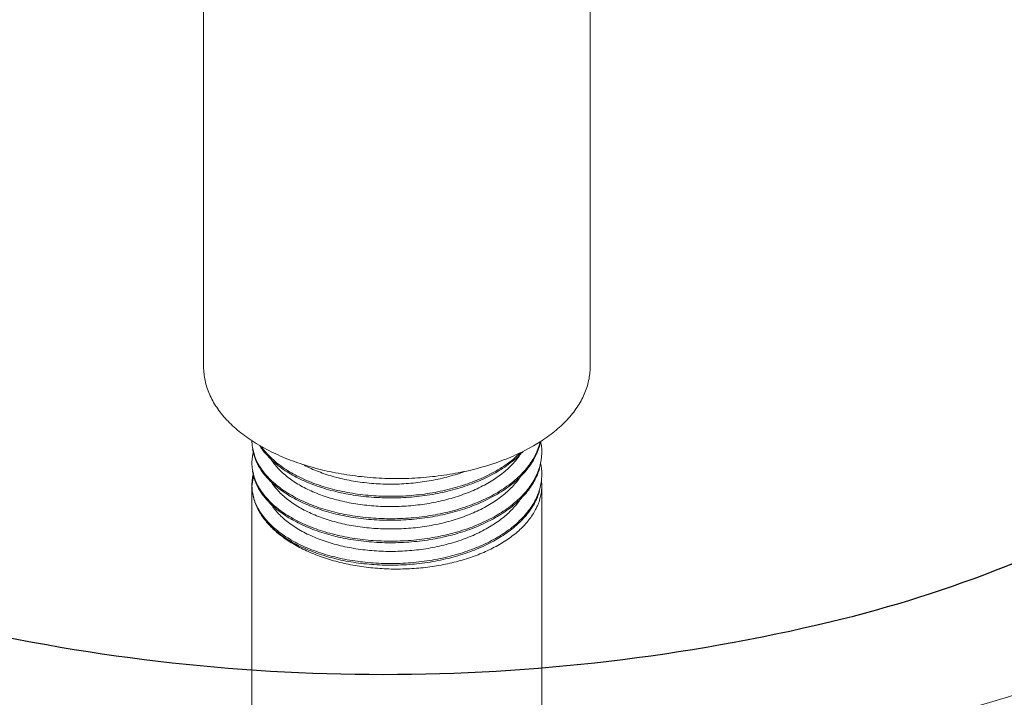
# Model space of a CAD drawing. Extents: x 0 to 222, y -4 to 280.
# Drawn here: x 85 to 90, y 128 to 132 of the extents above; entities that cross this region are included whole.
import ezdxf

# ---------------------------------------------------------------- set-up
doc = ezdxf.new("R2010")
doc.units = 0
doc.header["$LTSCALE"] = 10
doc.header["$MEASUREMENT"] = 0
for name, color, linetype in [('CADdetails-1-FINE', 1, 'CONTINUOUS'), ('CADdetails-11-VERYFINE', 11, 'CONTINUOUS'), ('CADdetails-9-EXTRAFINE', 9, 'CONTINUOUS')]:
    doc.layers.add(name, color=color, linetype=linetype)
pattern_1 = [(0, (-20.1694, -58.081), (5.49038, 5.49038), [5.49038, -5.49038]), (0, (-20.1694, -56.022), (5.49038, 5.49038), [5.49038, -5.49038]), (0, (-20.1694, -53.9633), (5.49038, 5.49038), [5.49038, -5.49038]), (90, (-19.483, -53.277), (-5.49038, 5.49038), [5.49038, -5.49038]), (90, (-17.424, -53.277), (-5.49038, 5.49038), [5.49038, -5.49038]), (90, (-15.3654, -53.277), (-5.49038, 5.49038), [5.49038, -5.49038])]

msp = doc.modelspace()

# ---------------------------------------------------------------- hatches: boundary and pattern name
at = {"layer": 'CADdetails-9-EXTRAFINE'}
h = msp.add_hatch(dxfattribs=at)
h.set_pattern_fill('EARTH', color=256, scale=21.9615, style=0)
h.set_pattern_definition(pattern_1)
h.paths.add_polyline_path([(72.0663, 184.9314), (72.0663, 163.5928), (73.456, 162.6654), (85.7836, 169.7827), (86.197, 169.9223), (86.7036, 169.5542), (87.0721, 168.8639), (87.1181, 168.4498), (86.9799, 167.8976), (86.8029, 168.0173), (75.4945, 161.4884), (100.3803, 147.1206), (112.7079, 154.238), (113.1461, 154.3776), (113.6016, 154.0742), (113.8673, 153.6191), (114.0191, 153.0502), (113.9812, 152.5951), (113.7272, 152.4726), (102.4188, 145.9437), (127.3046, 131.5759), (139.6322, 138.6932), (139.9246, 138.8068), (140.3707, 138.6062), (140.6606, 138.2051), (140.906, 137.7594), (140.906, 137.2468), (140.8614, 136.9571), (140.6515, 136.9278), (129.3431, 130.3989), (138.6856, 125.005), (156.1169, 136.2625), (154.5779, 136.9311), (154.0426, 137.3545), (153.3735, 138.1122), (152.2359, 139.182), (151.4902, 139.4834), (150.7319, 139.6394), (149.9958, 139.9737), (145.4903, 142.3138), (141.5105, 144.5097), (137.7411, 146.6937), (132.7226, 149.8137), (130.0814, 151.4976), (127.6502, 152.8348), (125.2413, 153.9714), (124.8175, 154.2834), (124.3268, 154.8405), (123.7346, 155.365), (122.7309, 155.8776), (121.638, 156.0113), (121.125, 156.2787), (120.8573, 156.7022), (120.7235, 157.1479), (120.2551, 157.7719), (119.7198, 158.0839), (119.0507, 158.1953), (118.0693, 158.4405), (117.021, 158.9531), (115.9949, 159.5325), (114.9689, 160.1342), (112.1809, 161.9171), (108.245, 164.1776), (104.7432, 165.8936), (101.1075, 167.7656), (97.6503, 169.8382), (94.9434, 171.7882), (91.7092, 173.7048), (88.5282, 175.2975), (86.8108, 175.9883), (86.0747, 176.5232), (85.6063, 177.1918), (85.2495, 177.5706), (84.8257, 177.9272), (84.2234, 178.1723), (83.5989, 178.2392), (83.019, 178.1946), (82.5283, 178.3061), (82.0822, 178.6849), (81.7923, 179.1975), (81.6138, 179.6655), (81.048, 179.9856), (80.022, 180.3422), (79.2191, 180.6765), (78.1708, 181.3005), (75.4942, 182.8828)])
edge = h.paths.add_edge_path(flags=16)
edge.add_spline(control_points=[(85.5891, 176.4842), (85.5891, 176.4842), (85.1996, 177.0596), (85.1996, 177.0596), (84.7416, 177.7357), (83.8758, 178.0032), (83.1166, 177.7027), (82.8516, 177.5979), (82.6642, 177.3585), (82.6253, 177.0765), (82.5976, 176.8722), (82.6827, 176.6685), (82.8484, 176.5453), (83.0139, 176.422), (83.2336, 176.3986), (83.4213, 176.4842), (83.9653, 176.7321), (84.6057, 176.6177), (85.0302, 176.1965), (85.1318, 176.0958), (85.2868, 176.0718), (85.4143, 176.1373), (85.5413, 176.2029), (85.612, 176.343), (85.5891, 176.4842)], knot_values=[0, 0, 0, 0, 1, 1, 1, 2, 2, 2, 3, 3, 3, 4, 4, 4, 5, 5, 5, 6, 6, 6, 7, 7, 7, 8, 8, 8, 8], degree=3, periodic=0)
edge = h.paths.add_edge_path(flags=16)
edge.add_spline(control_points=[(81.6601, 178.4642), (81.6601, 178.4642), (81.4907, 178.8704), (81.4907, 178.8704), (81.2692, 179.4019), (80.7453, 179.744), (80.1699, 179.7335), (79.7381, 179.7257), (79.341, 179.4952), (79.1199, 179.1242), (79.0192, 178.9556), (79.021, 178.7448), (79.1242, 178.5777), (79.2275, 178.4104), (79.4151, 178.3145), (79.611, 178.3287), (80.1592, 178.369), (80.7082, 178.2639), (81.2028, 178.0243), (81.3303, 177.9625), (81.4827, 177.9868), (81.5848, 178.0849), (81.6867, 178.1831), (81.7169, 178.3346), (81.6601, 178.4642)], knot_values=[0, 0, 0, 0, 1, 1, 1, 2, 2, 2, 3, 3, 3, 4, 4, 4, 5, 5, 5, 6, 6, 6, 7, 7, 7, 8, 8, 8, 8], degree=3, periodic=0)
edge = h.paths.add_edge_path(flags=16)
edge.add_spline(control_points=[(82.5239, 176.6703), (82.5239, 176.6703), (82.5239, 176.9582), (82.5239, 176.9582), (82.5239, 177.2356), (82.3966, 177.4977), (82.1787, 177.6693), (81.9606, 177.841), (81.6759, 177.9032), (81.4061, 177.8382), (81.2516, 177.8007), (81.0987, 177.7556), (80.9488, 177.7027), (80.7927, 177.6476), (80.6895, 177.4983), (80.6934, 177.3326), (80.6973, 177.1669), (80.8071, 177.0228), (80.9657, 176.9749), (81.323, 176.8676), (81.6645, 176.7138), (81.9819, 176.5181), (82.073, 176.462), (82.1833, 176.4465), (82.2863, 176.4753), (82.3891, 176.5044), (82.4753, 176.5751), (82.5239, 176.6703)], knot_values=[0, 0, 0, 0, 1, 1, 1, 2, 2, 2, 3, 3, 3, 4, 4, 4, 5, 5, 5, 6, 6, 6, 7, 7, 7, 8, 8, 8, 9, 9, 9, 9], degree=3, periodic=0)
edge = h.paths.add_edge_path(flags=16)
edge.add_spline(control_points=[(124.4128, 154.082), (124.4128, 154.082), (124.0933, 154.4468), (124.0933, 154.4468), (123.4192, 155.2165), (122.4209, 155.6223), (121.4011, 155.541), (121.2045, 155.5255), (121.0399, 155.3854), (120.9935, 155.1936), (120.9468, 155.0018), (121.0282, 154.8018), (121.1958, 154.6976), (122.1014, 154.1335), (123.1233, 153.7829), (124.1846, 153.6716), (124.2862, 153.6609), (124.3844, 153.7121), (124.4341, 153.8014), (124.484, 153.8909), (124.4755, 154.0012), (124.4128, 154.082)], knot_values=[0, 0, 0, 0, 1, 1, 1, 2, 2, 2, 3, 3, 3, 4, 4, 4, 5, 5, 5, 6, 6, 6, 7, 7, 7, 7], degree=3, periodic=0)
edge = h.paths.add_edge_path(flags=16)
edge.add_spline(control_points=[(120.4201, 156.3391), (120.4201, 156.3391), (120.3288, 156.7724), (120.3288, 156.7724), (120.2368, 157.2086), (119.9125, 157.559), (119.4845, 157.6842), (119.0691, 157.8059), (118.6235, 157.7737), (118.2299, 157.5931), (117.9493, 157.4645), (117.7691, 157.1839), (117.7691, 156.8749), (117.7691, 156.5661), (117.9493, 156.2855), (118.2299, 156.1567), (118.865, 155.8656), (119.5765, 155.7857), (120.2604, 155.9287), (120.3474, 155.947), (120.4192, 156.0079), (120.4515, 156.0908), (120.4838, 156.1734), (120.4719, 156.267), (120.4201, 156.3391)], knot_values=[0, 0, 0, 0, 1, 1, 1, 2, 2, 2, 3, 3, 3, 4, 4, 4, 5, 5, 5, 6, 6, 6, 7, 7, 7, 8, 8, 8, 8], degree=3, periodic=0)
edge = h.paths.add_edge_path(flags=16)
edge.add_spline(control_points=[(154.2128, 136.4693), (154.2128, 136.4693), (153.9972, 136.6991), (153.9972, 136.6991), (153.7033, 137.0122), (153.2149, 137.0376), (152.8899, 136.7565), (152.7746, 136.6561), (152.7128, 136.5071), (152.7237, 136.3542), (152.7352, 136.2013), (152.8185, 136.0628), (152.9476, 135.9807), (153.43, 135.6747), (154.01, 135.5616), (154.5721, 135.6646), (154.7341, 135.6944), (154.8467, 135.8429), (154.8321, 136.007), (154.817, 136.1711), (154.6792, 136.2967), (154.5144, 136.2967), (154.3904, 136.2967), (154.2755, 136.3624), (154.2128, 136.4693)], knot_values=[0, 0, 0, 0, 1, 1, 1, 2, 2, 2, 3, 3, 3, 4, 4, 4, 5, 5, 5, 6, 6, 6, 7, 7, 7, 8, 8, 8, 8], degree=3, periodic=0)
edge = h.paths.add_edge_path(flags=16)
edge.add_spline(control_points=[(153.3788, 137.5322), (153.3788, 137.5322), (153.1774, 137.8052), (153.1774, 137.8052), (152.5924, 138.5987), (151.6623, 139.0635), (150.6763, 139.0548), (150.5257, 139.0537), (150.3957, 138.9493), (150.3614, 138.8026), (150.327, 138.6559), (150.398, 138.5049), (150.5325, 138.4371), (151.1885, 138.1073), (151.8096, 137.7128), (152.3869, 137.2591), (152.6752, 137.0328), (153.0831, 137.0387), (153.3646, 137.2736), (153.4021, 137.3051), (153.4255, 137.3509), (153.4278, 137.3999), (153.4305, 137.4489), (153.4126, 137.4969), (153.3788, 137.5322)], knot_values=[0, 0, 0, 0, 1, 1, 1, 2, 2, 2, 3, 3, 3, 4, 4, 4, 5, 5, 5, 6, 6, 6, 7, 7, 7, 8, 8, 8, 8], degree=3, periodic=0)
edge = h.paths.add_edge_path(flags=17)
edge.add_arc((113.5509, 152.778), 0.3527, 300, 335.6571)
edge.add_arc((113.1946, 152.9392), 0.7437, 335.6571, 360)
edge.add_arc((112.7735, 152.9392), 1.1647, 360, 376.5505)
edge.add_arc((112.2033, 152.7697), 1.7596, 16.5505, 30)
edge.add_arc((112.2033, 152.7697), 1.7596, 30, 43.4495)
h = msp.add_hatch(dxfattribs=at)
h.set_pattern_fill('EARTH', color=256, scale=21.9615, style=0)
h.set_pattern_definition(pattern_1)
h.paths.add_polyline_path([(72.0663, 184.9314), (72.0663, 163.5928), (73.456, 162.6654), (85.7836, 169.7827), (86.197, 169.9223), (86.7036, 169.5542), (87.0721, 168.8639), (87.1181, 168.4498), (86.9799, 167.8976), (86.8029, 168.0173), (75.4945, 161.4884), (100.3803, 147.1206), (112.7079, 154.238), (113.1461, 154.3776), (113.6016, 154.0742), (113.8673, 153.6191), (114.0191, 153.0502), (113.9812, 152.5951), (113.7272, 152.4726), (102.4188, 145.9437), (127.3046, 131.5759), (139.6322, 138.6932), (139.9246, 138.8068), (140.3707, 138.6062), (140.6606, 138.2051), (140.906, 137.7594), (140.906, 137.2468), (140.8614, 136.9571), (140.6515, 136.9278), (129.3431, 130.3989), (138.6856, 125.005), (156.1169, 136.2625), (154.5779, 136.9311), (154.0426, 137.3545), (153.3735, 138.1122), (152.2359, 139.182), (151.4902, 139.4834), (150.7319, 139.6394), (149.9958, 139.9737), (145.4903, 142.3138), (141.5105, 144.5097), (137.7411, 146.6937), (132.7226, 149.8137), (130.0814, 151.4976), (127.6502, 152.8348), (125.2413, 153.9714), (124.8175, 154.2834), (124.3268, 154.8405), (123.7346, 155.365), (122.7309, 155.8776), (121.638, 156.0113), (121.125, 156.2787), (120.8573, 156.7022), (120.7235, 157.1479), (120.2551, 157.7719), (119.7198, 158.0839), (119.0507, 158.1953), (118.0693, 158.4405), (117.021, 158.9531), (115.9949, 159.5325), (114.9689, 160.1342), (112.1809, 161.9171), (108.245, 164.1776), (104.7432, 165.8936), (101.1075, 167.7656), (97.6503, 169.8382), (94.9434, 171.7882), (91.7092, 173.7048), (88.5282, 175.2975), (86.8108, 175.9883), (86.0747, 176.5232), (85.6063, 177.1918), (85.2495, 177.5706), (84.8257, 177.9272), (84.2234, 178.1723), (83.5989, 178.2392), (83.019, 178.1946), (82.5283, 178.3061), (82.0822, 178.6849), (81.7923, 179.1975), (81.6138, 179.6655), (81.048, 179.9856), (80.022, 180.3422), (79.2191, 180.6765), (78.1708, 181.3005), (75.4942, 182.8828)])
edge = h.paths.add_edge_path(flags=16)
edge.add_spline(control_points=[(85.5891, 176.4842), (85.5891, 176.4842), (85.1996, 177.0596), (85.1996, 177.0596), (84.7416, 177.7357), (83.8758, 178.0032), (83.1166, 177.7027), (82.8516, 177.5979), (82.6642, 177.3585), (82.6253, 177.0765), (82.5976, 176.8722), (82.6827, 176.6685), (82.8484, 176.5453), (83.0139, 176.422), (83.2336, 176.3986), (83.4213, 176.4842), (83.9653, 176.7321), (84.6057, 176.6177), (85.0302, 176.1965), (85.1318, 176.0958), (85.2868, 176.0718), (85.4143, 176.1373), (85.5413, 176.2029), (85.612, 176.343), (85.5891, 176.4842)], knot_values=[0, 0, 0, 0, 1, 1, 1, 2, 2, 2, 3, 3, 3, 4, 4, 4, 5, 5, 5, 6, 6, 6, 7, 7, 7, 8, 8, 8, 8], degree=3, periodic=0)
edge = h.paths.add_edge_path(flags=16)
edge.add_spline(control_points=[(81.6601, 178.4642), (81.6601, 178.4642), (81.4907, 178.8704), (81.4907, 178.8704), (81.2692, 179.4019), (80.7453, 179.744), (80.1699, 179.7335), (79.7381, 179.7257), (79.341, 179.4952), (79.1199, 179.1242), (79.0192, 178.9556), (79.021, 178.7448), (79.1242, 178.5777), (79.2275, 178.4104), (79.4151, 178.3145), (79.611, 178.3287), (80.1592, 178.369), (80.7082, 178.2639), (81.2028, 178.0243), (81.3303, 177.9625), (81.4827, 177.9868), (81.5848, 178.0849), (81.6867, 178.1831), (81.7169, 178.3346), (81.6601, 178.4642)], knot_values=[0, 0, 0, 0, 1, 1, 1, 2, 2, 2, 3, 3, 3, 4, 4, 4, 5, 5, 5, 6, 6, 6, 7, 7, 7, 8, 8, 8, 8], degree=3, periodic=0)
edge = h.paths.add_edge_path(flags=16)
edge.add_spline(control_points=[(82.5239, 176.6703), (82.5239, 176.6703), (82.5239, 176.9582), (82.5239, 176.9582), (82.5239, 177.2356), (82.3966, 177.4977), (82.1787, 177.6693), (81.9606, 177.841), (81.6759, 177.9032), (81.4061, 177.8382), (81.2516, 177.8007), (81.0987, 177.7556), (80.9488, 177.7027), (80.7927, 177.6476), (80.6895, 177.4983), (80.6934, 177.3326), (80.6973, 177.1669), (80.8071, 177.0228), (80.9657, 176.9749), (81.323, 176.8676), (81.6645, 176.7138), (81.9819, 176.5181), (82.073, 176.462), (82.1833, 176.4465), (82.2863, 176.4753), (82.3891, 176.5044), (82.4753, 176.5751), (82.5239, 176.6703)], knot_values=[0, 0, 0, 0, 1, 1, 1, 2, 2, 2, 3, 3, 3, 4, 4, 4, 5, 5, 5, 6, 6, 6, 7, 7, 7, 8, 8, 8, 9, 9, 9, 9], degree=3, periodic=0)
edge = h.paths.add_edge_path(flags=16)
edge.add_spline(control_points=[(124.4128, 154.082), (124.4128, 154.082), (124.0933, 154.4468), (124.0933, 154.4468), (123.4192, 155.2165), (122.4209, 155.6223), (121.4011, 155.541), (121.2045, 155.5255), (121.0399, 155.3854), (120.9935, 155.1936), (120.9468, 155.0018), (121.0282, 154.8018), (121.1958, 154.6976), (122.1014, 154.1335), (123.1233, 153.7829), (124.1846, 153.6716), (124.2862, 153.6609), (124.3844, 153.7121), (124.4341, 153.8014), (124.484, 153.8909), (124.4755, 154.0012), (124.4128, 154.082)], knot_values=[0, 0, 0, 0, 1, 1, 1, 2, 2, 2, 3, 3, 3, 4, 4, 4, 5, 5, 5, 6, 6, 6, 7, 7, 7, 7], degree=3, periodic=0)
edge = h.paths.add_edge_path(flags=16)
edge.add_spline(control_points=[(120.4201, 156.3391), (120.4201, 156.3391), (120.3288, 156.7724), (120.3288, 156.7724), (120.2368, 157.2086), (119.9125, 157.559), (119.4845, 157.6842), (119.0691, 157.8059), (118.6235, 157.7737), (118.2299, 157.5931), (117.9493, 157.4645), (117.7691, 157.1839), (117.7691, 156.8749), (117.7691, 156.5661), (117.9493, 156.2855), (118.2299, 156.1567), (118.865, 155.8656), (119.5765, 155.7857), (120.2604, 155.9287), (120.3474, 155.947), (120.4192, 156.0079), (120.4515, 156.0908), (120.4838, 156.1734), (120.4719, 156.267), (120.4201, 156.3391)], knot_values=[0, 0, 0, 0, 1, 1, 1, 2, 2, 2, 3, 3, 3, 4, 4, 4, 5, 5, 5, 6, 6, 6, 7, 7, 7, 8, 8, 8, 8], degree=3, periodic=0)
edge = h.paths.add_edge_path(flags=16)
edge.add_spline(control_points=[(154.2128, 136.4693), (154.2128, 136.4693), (153.9972, 136.6991), (153.9972, 136.6991), (153.7033, 137.0122), (153.2149, 137.0376), (152.8899, 136.7565), (152.7746, 136.6561), (152.7128, 136.5071), (152.7237, 136.3542), (152.7352, 136.2013), (152.8185, 136.0628), (152.9476, 135.9807), (153.43, 135.6747), (154.01, 135.5616), (154.5721, 135.6646), (154.7341, 135.6944), (154.8467, 135.8429), (154.8321, 136.007), (154.817, 136.1711), (154.6792, 136.2967), (154.5144, 136.2967), (154.3904, 136.2967), (154.2755, 136.3624), (154.2128, 136.4693)], knot_values=[0, 0, 0, 0, 1, 1, 1, 2, 2, 2, 3, 3, 3, 4, 4, 4, 5, 5, 5, 6, 6, 6, 7, 7, 7, 8, 8, 8, 8], degree=3, periodic=0)
edge = h.paths.add_edge_path(flags=16)
edge.add_spline(control_points=[(153.3788, 137.5322), (153.3788, 137.5322), (153.1774, 137.8052), (153.1774, 137.8052), (152.5924, 138.5987), (151.6623, 139.0635), (150.6763, 139.0548), (150.5257, 139.0537), (150.3957, 138.9493), (150.3614, 138.8026), (150.327, 138.6559), (150.398, 138.5049), (150.5325, 138.4371), (151.1885, 138.1073), (151.8096, 137.7128), (152.3869, 137.2591), (152.6752, 137.0328), (153.0831, 137.0387), (153.3646, 137.2736), (153.4021, 137.3051), (153.4255, 137.3509), (153.4278, 137.3999), (153.4305, 137.4489), (153.4126, 137.4969), (153.3788, 137.5322)], knot_values=[0, 0, 0, 0, 1, 1, 1, 2, 2, 2, 3, 3, 3, 4, 4, 4, 5, 5, 5, 6, 6, 6, 7, 7, 7, 8, 8, 8, 8], degree=3, periodic=0)
edge = h.paths.add_edge_path(flags=17)
edge.add_arc((113.5509, 152.778), 0.3527, 300, 335.6571)
edge.add_arc((113.1946, 152.9392), 0.7437, 335.6571, 360)
edge.add_arc((112.7735, 152.9392), 1.1647, 360, 376.5505)
edge.add_arc((112.2033, 152.7697), 1.7596, 16.5505, 30)
edge.add_arc((112.2033, 152.7697), 1.7596, 30, 43.4495)

# ---------------------------------------------------------------- linework, layer by layer
at = {"layer": 'CADdetails-1-FINE', "linetype": 'Continuous', "lineweight": 0}
for p, q in [((86.2967, 132.1768), (86.2967, 129.7273)), ((88.2967, 132.1768), (88.2967, 129.7273)), ((86.2969, 129.7184), (86.2967, 129.7273)), ((86.6118, 129.3066), (86.5682, 129.3318)), ((88.0038, 129.319), (87.9587, 129.2945)), ((88.0038, 129.319), (88.0463, 129.3451)), ((88.0338, 129.3211), (88.0214, 129.2882)), ((88.0352, 129.3173), (88.0234, 129.2847)), ((88.0386, 129.3404), (88.0338, 129.3211)), ((88.0408, 129.3418), (88.0352, 129.3173)), ((86.5559, 129.2737), (86.5493, 129.3041)), ((86.5494, 129.2655), (86.5536, 129.2845)), ((86.5611, 129.2658), (86.5523, 129.2963)), ((86.5666, 129.2436), (86.5559, 129.2737)), ((87.9346, 129.283), (87.9254, 129.2737)), ((88.0214, 129.2882), (88.005, 129.256)), ((88.0234, 129.2847), (88.0078, 129.2526)), ((86.5483, 129.2037), (86.5467, 129.2306)), ((86.5813, 129.2141), (86.5666, 129.2436)), ((87.8101, 129.2318), (87.7561, 129.2145)), ((88.0362, 129.2132), (88.0248, 129.1802)), ((88.0435, 129.2466), (88.0362, 129.2132)), ((87.7964, 129.1739), (87.7537, 129.1521)), ((88.0248, 129.1802), (88.0094, 129.1478)), ((88.0467, 129.1727), (88.0446, 129.1388)), ((86.5468, 129.1101), (86.5467, 129.1149)), ((86.5467, 129.1149), (86.5467, 126.2571)), ((86.549, 129.13), (86.5468, 129.1101)), ((86.5814, 129.098), (86.5667, 129.1275)), ((88.0467, 129.1149), (88.0452, 129.1409)), ((88.0467, 129.1149), (88.0467, 126.2571)), ((86.6, 129.0692), (86.5814, 129.098)), ((86.6224, 129.0413), (86.6, 129.0692)), ((87.7967, 129.0581), (87.754, 129.0363)), ((86.6485, 129.0144), (86.6224, 129.0413)), ((87.7969, 128.9423), (87.7543, 128.9205)), ((87.8371, 128.8501), (87.7972, 128.8265)), ((87.6128, 128.7508), (87.5617, 128.7371))]:
    msp.add_line(p, q, dxfattribs=at)
for points in [[(86.5467, 129.2306), (86.5468, 129.2346), (86.5494, 129.2655)], [(88.0467, 129.2886), (88.0466, 129.2802), (88.0435, 129.2466)]]:
    msp.add_lwpolyline(points, dxfattribs=at)
for points, knots in [([(86.5682, 129.3318), (86.5545, 129.3405), (86.5275, 129.3576), (86.4897, 129.3858), (86.4548, 129.4151), (86.4231, 129.4456), (86.3947, 129.4772), (86.3698, 129.5098), (86.3483, 129.5432), (86.3304, 129.5773), (86.3162, 129.612), (86.3058, 129.6472), (86.2989, 129.6827), (86.2976, 129.7065), (86.2969, 129.7184)], [0, 0, 0, 0, 0.123607, 0.243123, 0.359035, 0.470518, 0.578075, 0.682351, 0.782839, 0.880246, 0.975419, 1.068161, 1.159396, 1.250135, 1.250135, 1.250135, 1.250135]), ([(88.0463, 129.3451), (88.0595, 129.3541), (88.0854, 129.3716), (88.1217, 129.4003), (88.1549, 129.4302), (88.185, 129.4613), (88.2117, 129.4934), (88.2349, 129.5264), (88.2546, 129.5602), (88.2706, 129.5946), (88.2829, 129.6295), (88.2914, 129.6649), (88.296, 129.6976), (88.2965, 129.7184), (88.2967, 129.7273)], [0, 0, 0, 0, 0.121569, 0.238633, 0.35207, 0.461985, 0.567702, 0.669822, 0.769092, 0.86516, 0.958853, 1.05111, 1.14185, 1.209624, 1.209624, 1.209624, 1.209624]), ([(86.5523, 129.2963), (86.5503, 129.3066), (86.5472, 129.3232), (86.5469, 129.3401), (86.5467, 129.3466)], [0, 0, 0, 0, 0.079132, 0.128577, 0.128577, 0.128577, 0.128577]), ([(86.6481, 129.2467), (86.6393, 129.2555), (86.622, 129.2727), (86.6016, 129.2976), (86.5913, 129.3143), (86.5873, 129.3208)], [0, 0, 0, 0, 0.0950557, 0.1858898, 0.2442553, 0.2442553, 0.2442553, 0.2442553]), ([(87.9254, 129.2737), (87.9148, 129.2643), (87.8931, 129.245), (87.8574, 129.2189), (87.8187, 129.1942), (87.7771, 129.1713), (87.7329, 129.1502), (87.6862, 129.1311), (87.6374, 129.114), (87.5867, 129.0991), (87.5344, 129.0863), (87.4807, 129.0759), (87.4261, 129.0678), (87.3707, 129.062), (87.315, 129.0587), (87.2591, 129.0577), (87.2034, 129.0592), (87.1483, 129.063), (87.094, 129.0692), (87.0408, 129.0777), (86.989, 129.0884), (86.9389, 129.1013), (86.8908, 129.1164), (86.845, 129.1334), (86.8016, 129.1524), (86.761, 129.1732), (86.7234, 129.1957), (86.6889, 129.2198), (86.6578, 129.2452), (86.6303, 129.272), (86.6096, 129.2954), (86.5994, 129.3107), (86.5959, 129.3158)], [0.033245, 0.033245, 0.033245, 0.033245, 0.141292, 0.253611, 0.370154, 0.490791, 0.615317, 0.743461, 0.874891, 1.009235, 1.146067, 1.284942, 1.425377, 1.566869, 1.708906, 1.850966, 1.99252, 2.133046, 2.272027, 2.408968, 2.543387, 2.674837, 2.802902, 2.927207, 3.047428, 3.163304, 3.274636, 3.381312, 3.483305, 3.580705, 3.673707, 3.720587, 3.720587, 3.720587, 3.720587]), ([(87.7561, 129.2145), (87.7377, 129.2092), (87.7005, 129.1986), (87.6434, 129.1854), (87.585, 129.1741), (87.5255, 129.1649), (87.4652, 129.1578), (87.4043, 129.1529), (87.3429, 129.1502), (87.2813, 129.1497), (87.2199, 129.1513), (87.1587, 129.1551), (87.098, 129.1611), (87.0381, 129.1692), (86.9791, 129.1794), (86.9214, 129.1918), (86.8651, 129.2061), (86.8104, 129.2224), (86.7575, 129.2406), (86.7068, 129.2607), (86.6581, 129.2824), (86.6271, 129.2986), (86.6118, 129.3066)], [0, 0, 0, 0, 0.146188, 0.294912, 0.446372, 0.599073, 0.753246, 0.909078, 1.065004, 1.221233, 1.377953, 1.53359, 1.688337, 1.842405, 1.994257, 2.14409, 2.292148, 2.436989, 2.578831, 2.717968, 2.853108, 2.984518, 2.984518, 2.984518, 2.984518]), ([(88.0412, 129.342), (88.0429, 129.3327), (88.0462, 129.315), (88.0466, 129.2971), (88.0467, 129.2886)], [0, 0, 0, 0, 0.0723076, 0.1365425, 0.1365425, 0.1365425, 0.1365425]), ([(86.591, 129.2064), (86.585, 129.216), (86.5734, 129.235), (86.5651, 129.2557), (86.5611, 129.2658)], [0, 0, 0, 0, 0.086184, 0.1692506, 0.1692506, 0.1692506, 0.1692506]), ([(88.005, 129.256), (87.9985, 129.2454), (87.9851, 129.2237), (87.9606, 129.1933), (87.9327, 129.1639), (87.9012, 129.1358), (87.8663, 129.1092), (87.8284, 129.0841), (87.7875, 129.0607), (87.7438, 129.0392), (87.6977, 129.0196), (87.6494, 129.002), (87.5991, 128.9865), (87.5472, 128.9733), (87.4939, 128.9623), (87.4394, 128.9536), (87.3842, 128.9473), (87.3285, 128.9433), (87.2727, 128.9418), (87.2169, 128.9426), (87.1616, 128.9459), (87.1071, 128.9515), (87.0536, 128.9594), (87.0014, 128.9696), (86.9509, 128.982), (86.9023, 128.9966), (86.8559, 129.0132), (86.8119, 129.0317), (86.7706, 129.0521), (86.7322, 129.0742), (86.697, 129.0978), (86.665, 129.123), (86.6366, 129.1494), (86.6116, 129.1769), (86.5978, 129.1967), (86.591, 129.2064)], [0, 0, 0, 0, 0.095145, 0.193977, 0.296806, 0.403821, 0.515105, 0.63063, 0.750289, 0.873895, 1.001189, 1.131855, 1.265528, 1.401797, 1.540219, 1.680319, 1.821603, 1.963557, 2.10566, 2.247384, 2.388206, 2.52761, 2.66509, 2.800164, 2.932376, 3.061298, 3.186547, 3.307786, 3.424736, 3.537185, 3.644998, 3.748123, 3.846624, 3.940668, 4.030563, 4.030563, 4.030563, 4.030563]), ([(87.9351, 129.275), (87.9309, 129.2688), (87.9202, 129.2531), (87.9002, 129.2298), (87.8754, 129.2046), (87.8477, 129.1806), (87.8174, 129.1576), (87.7957, 129.1437), (87.7846, 129.1367)], [0, 0, 0, 0, 0.0576524, 0.1440651, 0.2337383, 0.3267942, 0.4232772, 0.5231628, 0.5231628, 0.5231628, 0.5231628]), ([(87.9494, 129.2901), (87.9455, 129.2858), (87.9324, 129.2713), (87.907, 129.2486), (87.8732, 129.2219), (87.8362, 129.1966), (87.8098, 129.1815), (87.7964, 129.1739)], [0, 0, 0, 0, 0.0439229, 0.1492427, 0.2587444, 0.3724244, 0.4901937, 0.4901937, 0.4901937, 0.4901937]), ([(87.9587, 129.2945), (87.943, 129.2868), (87.9112, 129.2712), (87.8616, 129.2503), (87.8274, 129.238), (87.8101, 129.2318)], [0, 0, 0, 0, 0.1333007, 0.2696756, 0.4099571, 0.4099571, 0.4099571, 0.4099571]), ([(86.6222, 129.1574), (86.6145, 129.1666), (86.5994, 129.1844), (86.5872, 129.2044), (86.5813, 129.2141)], [0, 0, 0, 0, 0.0908599, 0.1778682, 0.1778682, 0.1778682, 0.1778682]), ([(87.7846, 129.1367), (87.773, 129.1298), (87.7493, 129.1158), (87.7118, 129.0971), (87.6723, 129.0799), (87.6311, 129.0643), (87.5882, 129.0504), (87.5439, 129.0383), (87.4983, 129.028), (87.4519, 129.0195), (87.4046, 129.013), (87.3569, 129.0083), (87.3088, 129.0055), (87.2607, 129.0047), (87.2127, 129.0059), (87.1652, 129.0089), (87.1183, 129.0139), (87.0723, 129.0207), (87.0274, 129.0294), (86.9837, 129.0398), (86.9416, 129.0519), (86.9012, 129.0658), (86.8628, 129.0812), (86.8264, 129.0981), (86.7923, 129.1164), (86.7607, 129.1361), (86.7317, 129.157), (86.7053, 129.179), (86.682, 129.2021), (86.662, 129.2251), (86.6511, 129.2412), (86.6461, 129.2487)], [0, 0, 0, 0, 0.103199, 0.20957, 0.318925, 0.431027, 0.545608, 0.662366, 0.780977, 0.901088, 1.022331, 1.14433, 1.26669, 1.389019, 1.510917, 1.63199, 1.75185, 1.870118, 1.986431, 2.10044, 2.211824, 2.320285, 2.425567, 2.527439, 2.625725, 2.720298, 2.811088, 2.898098, 2.981401, 3.061161, 3.129672, 3.129672, 3.129672, 3.129672]), ([(87.7537, 129.1521), (87.7387, 129.1453), (87.7084, 129.1315), (87.6609, 129.1137), (87.6115, 129.0979), (87.5604, 129.0842), (87.5079, 129.0727), (87.4542, 129.0635), (87.3997, 129.0566), (87.3446, 129.052), (87.2892, 129.0498), (87.2339, 129.0499), (87.1789, 129.0524), (87.1246, 129.0572), (87.0712, 129.0643), (87.0191, 129.0737), (86.9684, 129.0852), (86.9195, 129.0989), (86.8727, 129.1146), (86.8282, 129.1323), (86.7863, 129.1518), (86.747, 129.173), (86.7109, 129.1959), (86.6777, 129.2201), (86.6578, 129.2379), (86.6481, 129.2467)], [0, 0, 0, 0, 0.125368, 0.254126, 0.385922, 0.520372, 0.657047, 0.795496, 0.935239, 1.07578, 1.216617, 1.357235, 1.497127, 1.635781, 1.772704, 1.907422, 2.039476, 2.168441, 2.293931, 2.415599, 2.533153, 2.646355, 2.755049, 2.859146, 2.958665, 2.958665, 2.958665, 2.958665]), ([(87.6464, 129.1864), (87.6414, 129.1845), (87.6223, 129.1772), (87.5881, 129.1665), (87.5439, 129.1542), (87.4983, 129.1439), (87.4519, 129.1355), (87.4046, 129.1289), (87.3569, 129.1242), (87.3088, 129.1215), (87.2607, 129.1207), (87.2127, 129.1218), (87.1652, 129.1249), (87.1183, 129.1298), (87.0723, 129.1366), (87.0274, 129.1453), (86.9837, 129.1557), (86.9416, 129.1679), (86.9012, 129.1817), (86.8628, 129.1972), (86.833, 129.2107), (86.8164, 129.2198), (86.8116, 129.2225)], [0, 0, 0, 0, 0.041156, 0.155737, 0.272495, 0.391106, 0.511216, 0.63246, 0.754459, 0.876819, 0.999147, 1.121045, 1.242118, 1.361978, 1.480247, 1.596559, 1.710569, 1.821952, 1.930414, 2.035695, 2.137568, 2.179644, 2.179644, 2.179644, 2.179644]), ([(88.0078, 129.2526), (88.0015, 129.242), (87.9887, 129.2204), (87.9729, 129.2009), (87.9649, 129.1909)], [0, 0, 0, 0, 0.0937589, 0.1910818, 0.1910818, 0.1910818, 0.1910818]), ([(88.0409, 129.2263), (88.0423, 129.2196), (88.046, 129.2019), (88.0465, 129.1839), (88.0467, 129.1727)], [0, 0, 0, 0, 0.0521626, 0.137205, 0.137205, 0.137205, 0.137205]), ([(86.5467, 129.1149), (86.5469, 129.121), (86.5472, 129.1348), (86.5493, 129.1534), (86.5521, 129.1657), (86.5532, 129.1704)], [0, 0, 0, 0, 0.0465599, 0.1051954, 0.142276, 0.142276, 0.142276, 0.142276]), ([(88.0094, 129.1478), (88.0031, 129.1371), (87.9904, 129.1153), (87.9668, 129.0847), (87.9398, 129.055), (87.9091, 129.0266), (87.8751, 128.9995), (87.8379, 128.9741), (87.7976, 128.9503), (87.7547, 128.9283), (87.7091, 128.9082), (87.6613, 128.8901), (87.6115, 128.8741), (87.5599, 128.8603), (87.5069, 128.8488), (87.4527, 128.8395), (87.3977, 128.8326), (87.3421, 128.8281), (87.2862, 128.826), (87.2304, 128.8263), (87.175, 128.8289), (87.1202, 128.834), (87.0664, 128.8414), (87.0139, 128.851), (86.963, 128.8629), (86.9139, 128.8769), (86.867, 128.893), (86.8224, 128.9111), (86.7804, 128.931), (86.7413, 128.9527), (86.7052, 128.976), (86.6725, 129.0008), (86.6431, 129.0269), (86.6174, 129.0543), (86.5955, 129.0827), (86.5774, 129.112), (86.5634, 129.142), (86.5532, 129.1725), (86.5499, 129.1934), (86.5483, 129.2037)], [0, 0, 0, 0, 0.094309, 0.192214, 0.294052, 0.400042, 0.510286, 0.624789, 0.74346, 0.866128, 0.992553, 1.122435, 1.255413, 1.391094, 1.529036, 1.668773, 1.809815, 1.951653, 2.09377, 2.235633, 2.376722, 2.516518, 2.65451, 2.79021, 2.923157, 3.052914, 3.179088, 3.301327, 3.419341, 3.5329, 3.641843, 3.746105, 3.845718, 3.940822, 4.031687, 4.118724, 4.202485, 4.283664, 4.363088, 4.363088, 4.363088, 4.363088]), ([(86.5555, 129.1597), (86.5546, 129.1564), (86.5518, 129.1466), (86.5501, 129.1366), (86.549, 129.13)], [0, 0, 0, 0, 0.02654255, 0.07728503, 0.07728503, 0.07728503, 0.07728503]), ([(86.5667, 129.1275), (86.5628, 129.1374), (86.5551, 129.157), (86.5513, 129.1777), (86.5493, 129.1879)], [0, 0, 0, 0, 0.0809784, 0.1600301, 0.1600301, 0.1600301, 0.1600301]), ([(87.754, 129.0363), (87.739, 129.0295), (87.7087, 129.0157), (87.6612, 128.9979), (87.6119, 128.982), (87.5608, 128.9683), (87.5082, 128.9568), (87.4546, 128.9476), (87.4, 128.9407), (87.345, 128.9361), (87.2896, 128.9338), (87.2343, 128.934), (87.1793, 128.9364), (87.125, 128.9412), (87.0716, 128.9483), (87.0194, 128.9577), (86.9688, 128.9692), (86.9199, 128.9829), (86.873, 128.9986), (86.8285, 129.0162), (86.7865, 129.0357), (86.7473, 129.0569), (86.7111, 129.0798), (86.6781, 129.1041), (86.6482, 129.1296), (86.6308, 129.1483), (86.6222, 129.1574)], [0, 0, 0, 0, 0.125345, 0.25408, 0.385858, 0.520291, 0.656954, 0.79539, 0.935125, 1.075664, 1.216501, 1.357123, 1.497018, 1.635684, 1.77262, 1.907353, 2.039429, 2.168416, 2.293931, 2.415627, 2.533209, 2.646442, 2.755165, 2.859293, 2.958842, 3.053929, 3.053929, 3.053929, 3.053929]), ([(87.9351, 129.1591), (87.9309, 129.1528), (87.9203, 129.1372), (87.9002, 129.1138), (87.8754, 129.0887), (87.8477, 129.0646), (87.8174, 129.0417), (87.7957, 129.0278), (87.7846, 129.0207)], [0, 0, 0, 0, 0.0577637, 0.1441745, 0.2338477, 0.3269053, 0.4233868, 0.5232723, 0.5232723, 0.5232723, 0.5232723]), ([(87.9649, 129.1909), (87.956, 129.181), (87.938, 129.1608), (87.9073, 129.1328), (87.8734, 129.1061), (87.8364, 129.0808), (87.8101, 129.0658), (87.7967, 129.0581)], [0, 0, 0, 0, 0.1012038, 0.2064925, 0.3159676, 0.4296179, 0.5473611, 0.5473611, 0.5473611, 0.5473611]), ([(88.0352, 129.2016), (88.0316, 129.1906), (88.0243, 129.1683), (88.0134, 129.1475), (88.0079, 129.1369)], [0, 0, 0, 0, 0.0880629, 0.1786817, 0.1786817, 0.1786817, 0.1786817]), ([(86.5494, 129.0796), (86.5487, 129.0847), (86.5473, 129.0948), (86.547, 129.105), (86.5468, 129.1101)], [0, 0, 0, 0, 0.03901411, 0.07787554, 0.07787554, 0.07787554, 0.07787554]), ([(86.5495, 129.0778), (86.5488, 129.0831), (86.5474, 129.0939), (86.547, 129.1047), (86.5468, 129.1101)], [0, 0, 0, 0, 0.04117097, 0.08248333, 0.08248333, 0.08248333, 0.08248333]), ([(87.7846, 129.0207), (87.773, 129.0138), (87.7493, 128.9998), (87.7118, 128.9812), (87.6723, 128.964), (87.6311, 128.9484), (87.5882, 128.9345), (87.5439, 128.9224), (87.4983, 128.9121), (87.4519, 128.9036), (87.4046, 128.897), (87.3569, 128.8923), (87.3088, 128.8896), (87.2607, 128.8888), (87.2127, 128.8899), (87.1652, 128.893), (87.1183, 128.8979), (87.0723, 128.9048), (87.0274, 128.9134), (86.9837, 128.9238), (86.9416, 128.936), (86.9012, 128.9498), (86.8628, 128.9652), (86.8264, 128.9822), (86.7923, 129.0005), (86.7607, 129.0202), (86.7317, 129.0411), (86.7053, 129.0631), (86.682, 129.0861), (86.662, 129.1092), (86.6511, 129.1253), (86.6461, 129.1328)], [0, 0, 0, 0, 0.1032, 0.209572, 0.318927, 0.431028, 0.54561, 0.662367, 0.780978, 0.901088, 1.022332, 1.144331, 1.266691, 1.389019, 1.510917, 1.63199, 1.75185, 1.870119, 1.986431, 2.10044, 2.211824, 2.320286, 2.425567, 2.52744, 2.625726, 2.720299, 2.811089, 2.898098, 2.9814, 3.061161, 3.129826, 3.129826, 3.129826, 3.129826]), ([(88.0446, 129.1388), (88.0428, 129.1276), (88.0392, 129.1049), (88.0284, 129.0717), (88.0139, 129.039), (87.9953, 129.0071), (87.9729, 128.9761), (87.9467, 128.9461), (87.9169, 128.9174), (87.8837, 128.89), (87.8472, 128.8642), (87.8077, 128.84), (87.7653, 128.8175), (87.7204, 128.797), (87.6731, 128.7784), (87.6238, 128.7619), (87.5726, 128.7475), (87.5199, 128.7354), (87.466, 128.7256), (87.4111, 128.7182), (87.3556, 128.7131), (87.2998, 128.7104), (87.2439, 128.71), (87.1884, 128.7121), (87.1334, 128.7166), (87.0794, 128.7234), (87.0266, 128.7325), (86.9752, 128.7439), (86.9256, 128.7574), (86.8781, 128.773), (86.8329, 128.7906), (86.7903, 128.8101), (86.7505, 128.8313), (86.7137, 128.8543), (86.68, 128.8786), (86.6598, 128.8966), (86.6499, 128.9053)], [0, 0, 0, 0, 0.086471, 0.174596, 0.265104, 0.358607, 0.455603, 0.556462, 0.66143, 0.770638, 0.884112, 1.001784, 1.123503, 1.249042, 1.378113, 1.510377, 1.645439, 1.782875, 1.922222, 2.062992, 2.204685, 2.346782, 2.488755, 2.630082, 2.770237, 2.908712, 3.045015, 3.178668, 3.309238, 3.436314, 3.55954, 3.678603, 3.793259, 3.903334, 4.008733, 4.109464, 4.109464, 4.109464, 4.109464]), ([(87.8271, 128.8087), (87.8384, 128.8155), (87.8606, 128.8289), (87.8917, 128.8508), (87.9203, 128.8737), (87.9462, 128.8978), (87.9694, 128.9228), (87.9898, 128.9486), (88.0072, 128.9752), (88.0215, 129.0024), (88.0328, 129.03), (88.0407, 129.0581), (88.0458, 129.0864), (88.0464, 129.1055), (88.0467, 129.1149)], [0, 0, 0, 0, 0.100766, 0.197319, 0.29004, 0.379717, 0.466461, 0.549691, 0.629966, 0.707987, 0.783481, 0.857222, 0.930088, 1.00203, 1.00203, 1.00203, 1.00203]), ([(88.0079, 129.1369), (88.0016, 129.1263), (87.9888, 129.1047), (87.9731, 129.0852), (87.965, 129.0752)], [0, 0, 0, 0, 0.0937368, 0.1910317, 0.1910317, 0.1910317, 0.1910317]), ([(86.5669, 129.0193), (86.5649, 129.0242), (86.5608, 129.0341), (86.556, 129.0491), (86.5521, 129.0643), (86.5503, 129.0745), (86.5494, 129.0796)], [0, 0, 0, 0, 0.0407257, 0.0808697, 0.1205272, 0.159808, 0.159808, 0.159808, 0.159808]), ([(86.5669, 129.0152), (86.5649, 129.0203), (86.5609, 129.0304), (86.5561, 129.046), (86.5522, 129.0618), (86.5504, 129.0724), (86.5495, 129.0778)], [0, 0, 0, 0, 0.0415887, 0.0829425, 0.1241424, 0.1652809, 0.1652809, 0.1652809, 0.1652809]), ([(87.965, 129.0752), (87.9562, 129.0653), (87.9382, 129.045), (87.9075, 129.0171), (87.8736, 128.9904), (87.8367, 128.9651), (87.8103, 128.95), (87.7969, 128.9423)], [0, 0, 0, 0, 0.1011756, 0.2064386, 0.315884, 0.4295095, 0.5472231, 0.5472231, 0.5472231, 0.5472231]), ([(88.0353, 129.0859), (88.0316, 129.0749), (88.0243, 129.0526), (88.0083, 129.0205), (87.9887, 128.9891), (87.9653, 128.9587), (87.9383, 128.9294), (87.9077, 128.9013), (87.874, 128.8745), (87.8495, 128.8583), (87.8371, 128.8501)], [0, 0, 0, 0, 0.0880494, 0.1786507, 0.272362, 0.3696323, 0.4707816, 0.5760153, 0.6854327, 0.7990284, 0.7990284, 0.7990284, 0.7990284]), ([(86.6499, 128.9053), (86.6409, 128.9142), (86.6232, 128.9315), (86.6005, 128.9598), (86.5813, 128.9888), (86.5716, 129.0092), (86.5669, 129.0193)], [0, 0, 0, 0, 0.0961805, 0.1880409, 0.2759623, 0.3604591, 0.3604591, 0.3604591, 0.3604591]), ([(86.6226, 128.9252), (86.6186, 128.93), (86.6108, 128.9394), (86.6001, 128.9542), (86.5903, 128.9691), (86.5815, 128.9843), (86.5736, 128.9996), (86.5691, 129.01), (86.5669, 129.0152)], [0, 0, 0, 0, 0.0472109, 0.0934615, 0.1387985, 0.1832846, 0.2269766, 0.2699532, 0.2699532, 0.2699532, 0.2699532]), ([(87.7846, 128.9048), (87.7728, 128.8978), (87.7488, 128.8836), (87.7107, 128.8647), (87.6706, 128.8473), (87.6287, 128.8316), (87.5851, 128.8176), (87.54, 128.8055), (87.4938, 128.7952), (87.4466, 128.7868), (87.3986, 128.7804), (87.3501, 128.7759), (87.3013, 128.7734), (87.2526, 128.7729), (87.204, 128.7744), (87.1559, 128.7779), (87.1085, 128.7833), (87.0621, 128.7906), (87.0168, 128.7998), (86.9729, 128.8108), (86.9306, 128.8236), (86.8902, 128.8381), (86.8518, 128.8541), (86.8156, 128.8717), (86.7818, 128.8908), (86.7506, 128.9111), (86.7221, 128.9327), (86.6964, 128.9554), (86.6739, 128.9792), (86.6573, 128.9993), (86.6494, 129.0121), (86.6469, 129.016)], [0, 0, 0, 0, 0.104676, 0.212612, 0.323607, 0.437419, 0.553763, 0.672322, 0.792756, 0.914697, 1.03776, 1.161548, 1.285651, 1.40966, 1.533155, 1.655731, 1.776979, 1.896509, 2.013947, 2.128933, 2.241143, 2.350269, 2.456056, 2.558278, 2.656765, 2.751406, 2.842147, 2.929018, 3.012129, 3.091686, 3.126824, 3.126824, 3.126824, 3.126824]), ([(87.7543, 128.9205), (87.7393, 128.9137), (87.709, 128.8998), (87.6615, 128.8821), (87.6122, 128.8662), (87.5611, 128.8525), (87.5086, 128.841), (87.4549, 128.8317), (87.4004, 128.8248), (87.3453, 128.8202), (87.29, 128.8179), (87.2347, 128.818), (87.1797, 128.8205), (87.1254, 128.8253), (87.072, 128.8323), (87.0198, 128.8417), (86.9691, 128.8532), (86.9202, 128.8668), (86.8734, 128.8825), (86.8288, 128.9001), (86.7868, 128.9196), (86.7476, 128.9408), (86.7113, 128.9637), (86.6781, 128.9879), (86.6582, 129.0057), (86.6485, 129.0144)], [0, 0, 0, 0, 0.12532, 0.254034, 0.385792, 0.520208, 0.656857, 0.795284, 0.935012, 1.075545, 1.216383, 1.357008, 1.496911, 1.635586, 1.772537, 1.907285, 2.03938, 2.16839, 2.29393, 2.415652, 2.533261, 2.646527, 2.75528, 2.859441, 2.959022, 2.959022, 2.959022, 2.959022]), ([(87.9352, 129.0432), (87.9309, 129.0369), (87.9203, 129.0212), (87.9002, 128.9979), (87.8754, 128.9727), (87.8477, 128.9487), (87.8174, 128.9257), (87.7957, 128.9118), (87.7846, 128.9048)], [0, 0, 0, 0, 0.0578695, 0.1442802, 0.2339552, 0.3270111, 0.4234926, 0.5233782, 0.5233782, 0.5233782, 0.5233782]), ([(87.8271, 128.8087), (87.8155, 128.8023), (87.7921, 128.7893), (87.7553, 128.7719), (87.7169, 128.7559), (87.6768, 128.7413), (87.635, 128.7281), (87.592, 128.7165), (87.5477, 128.7066), (87.5024, 128.6982), (87.4563, 128.6915), (87.4096, 128.6865), (87.3624, 128.6833), (87.3149, 128.6817), (87.2674, 128.6819), (87.22, 128.6839), (87.1729, 128.6875), (87.1263, 128.6929), (87.0804, 128.7), (87.0353, 128.7087), (86.9913, 128.7191), (86.9485, 128.7311), (86.9072, 128.7445), (86.8673, 128.7595), (86.8292, 128.7759), (86.793, 128.7937), (86.7588, 128.8128), (86.7268, 128.833), (86.697, 128.8544), (86.6697, 128.8768), (86.6448, 128.9001), (86.6299, 128.9169), (86.6226, 128.9252)], [0, 0, 0, 0, 0.100905, 0.203972, 0.309456, 0.41804, 0.529505, 0.64272, 0.757905, 0.875222, 0.993443, 1.11275, 1.2333, 1.35381, 1.474444, 1.595363, 1.715277, 1.834343, 1.952738, 2.069218, 2.183938, 2.297112, 2.407575, 2.515512, 2.621178, 2.723548, 2.82285, 2.919413, 3.012395, 3.101765, 3.188301, 3.272435, 3.272435, 3.272435, 3.272435]), ([(87.5617, 128.7371), (87.5442, 128.7331), (87.509, 128.725), (87.4553, 128.7159), (87.4008, 128.7089), (87.3457, 128.7042), (87.2904, 128.702), (87.235, 128.7021), (87.1801, 128.7045), (87.1257, 128.7093), (87.0723, 128.7163), (87.0201, 128.7256), (86.9694, 128.7372), (86.9205, 128.7508), (86.8737, 128.7665), (86.8291, 128.7841), (86.7871, 128.8035), (86.7478, 128.8247), (86.7115, 128.8475), (86.6785, 128.8719), (86.6486, 128.8974), (86.6311, 128.9161), (86.6226, 128.9252)], [0, 0, 0, 0, 0.136635, 0.275052, 0.414772, 0.555303, 0.69614, 0.836767, 0.976677, 1.115361, 1.252327, 1.387094, 1.519205, 1.648239, 1.773804, 1.895554, 2.013192, 2.126487, 2.235271, 2.339464, 2.439074, 2.534219, 2.534219, 2.534219, 2.534219]), ([(87.7972, 128.8265), (87.7831, 128.8191), (87.7544, 128.8039), (87.7092, 128.7842), (87.6619, 128.7661), (87.6293, 128.756), (87.6128, 128.7508)], [0, 0, 0, 0, 0.1216107, 0.246907, 0.3756003, 0.507338, 0.507338, 0.507338, 0.507338])]:
    msp.add_open_spline(points, degree=3, knots=knots, dxfattribs=at)
at = {"layer": 'CADdetails-11-VERYFINE', "flags": 128}
msp.add_lwpolyline([(87.2269, 134.7978, 0.058752), (84.9108, 134.5247, 0.072341), (83.1482, 133.8224, 0.106617), (81.8328, 132.6309, 0.156851), (81.4587, 131.4675, 0.156851), (81.8328, 130.304, 0.106617), (83.1482, 129.1126, 0.072341), (84.9108, 128.4102, 0.058752), (87.2269, 128.1372, 0.058752), (89.5431, 128.4102, 0.072341), (91.3057, 129.1126, 0.106617), (92.6211, 130.304, 0.156851), (92.9952, 131.4675, 0.156851), (92.6211, 132.6309, 0.106617), (91.3057, 133.8224, 0.072341), (89.5431, 134.5247, 0.058752)], format="xyb", close=True, dxfattribs=at)
at = {"layer": 'CADdetails-11-VERYFINE', "linetype": 'Continuous', "lineweight": 0}
msp.add_ellipse((87.2269, 131.4675), major_axis=(-6.7862, 0), ratio=0.577502, dxfattribs=at)

doc.saveas('drawing.dxf')
